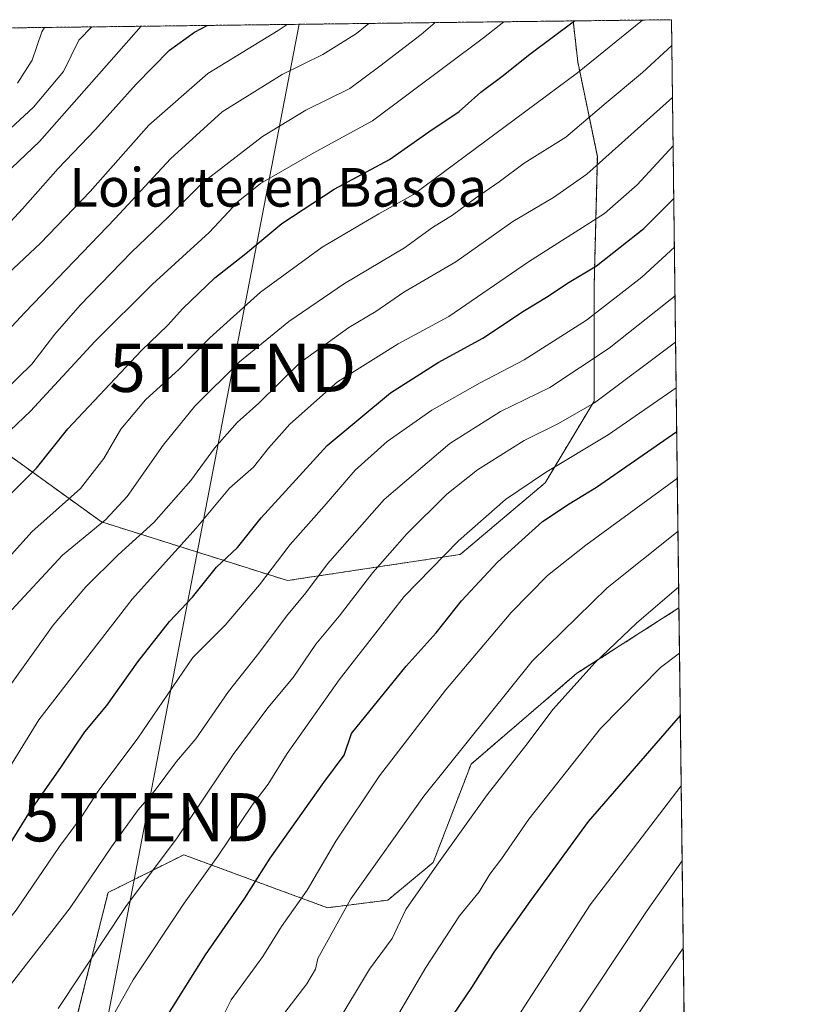
# Model space of a CAD drawing. Units: metres. Extents: x 583093 to 586488, y 4770579 to 4772934.
# Drawn here: x 586320 to 586485, y 4772730 to 4772934 of the extents above; entities that cross this region are included whole.
import ezdxf
from ezdxf.enums import TextEntityAlignment as Align

# ---------------------------------------------------------------- set-up
doc = ezdxf.new("R2010")
doc.units = ezdxf.units.M
doc.header["$MEASUREMENT"] = 0
doc.linetypes.add('TRAZOS', pattern=[0.75, 0.5, -0.25])
doc.layers.get('0').update_dxf_attribs({"lineweight": 5})
for name, color, linetype, lineweight in [('Arbolado forestal', 92, 'TRAZOS', 0), ('Arbolado forestal CxS', 92, 'Continuous', 0), ('Comarca CxS', 133, 'Continuous', 0), ('Comunidad Autónoma CxS', 142, 'Continuous', 0), ('Curva de nivel maestra', 36, 'Continuous', 30), ('Curva de nivel normal', 36, 'Continuous', 0), ('Municipio CxS', 142, 'Continuous', 0), ('Pastizal CxS', 92, 'Continuous', 0), ('Provincia CxS', 1, 'Continuous', 0), ('Tendido', 6, 'Continuous', 0), ('Texto cartográfico', 19, 'Continuous', 0), ('Torre de tendido puntual', 7, 'Continuous', 0)]:
    doc.layers.add(name, color=color, linetype=linetype, lineweight=lineweight)
doc.styles.add('Arial', font='txt', dxfattribs={"height": 0.2})

# ---------------------------------------------------------------- blocks, each defined once
blk = doc.blocks.new('*U152')
at = {"layer": 'Pastizal CxS', "color": 92, "linetype": 'Continuous', "lineweight": 0}
blk.add_polyline3d([(586328.88, 4772715.79, 518.87), (586333.58, 4772734.61, 515.85), (586338.29, 4772753.42, 511.94), (586353.97, 4772761.26, 516.29), (586383.77, 4772750.29, 532.73), (586396.31, 4772751.85, 537.66), (586405.72, 4772759.69, 539.14), (586413.57, 4772780.08, 536.47), (586435.52, 4772798.89, 539.05), (586456.67, 4772812.45, 541.62), (586456.67, 4772812.45, 541.62), (586458.15, 4772696.07, 575.65)], dxfattribs=at)
blk = doc.blocks.new('*U157')
at = {"layer": 'Arbolado forestal CxS', "color": 92, "linetype": 'Continuous', "lineweight": 0}
blk.add_polyline3d([(586307.83, 4772851.27, 463.66), (586336.92, 4772830.3, 484.58), (586375.48, 4772818.12, 507.47), (586411.33, 4772823.53, 521.02), (586428.92, 4772838.41, 521.03), (586439.07, 4772855.33, 514.45), (586439.07, 4772879, 502.04), (586439.75, 4772906.06, 488.77), (586435.69, 4772925.68, 478.45), (586434.74, 4772934.17, 474.71), (586455.12, 4772934.42, 481.97), (586455.12, 4772934.42, 481.97), (586456.67, 4772812.45, 541.62), (586435.52, 4772798.89, 539.05), (586413.57, 4772780.08, 536.47), (586405.72, 4772759.69, 539.14), (586396.31, 4772751.85, 537.66), (586383.77, 4772750.29, 532.73), (586353.97, 4772761.26, 516.29), (586338.29, 4772753.42, 511.94), (586333.58, 4772734.61, 515.85), (586328.88, 4772715.79, 518.87)], dxfattribs=at)
blk = doc.blocks.new('5TTEND')
blk.add_text('5TTEND', height=10).set_placement((0, 0), align=Align.MIDDLE_CENTER)

msp = doc.modelspace()

# ---------------------------------------------------------------- linework, layer by layer
at = {"layer": 'Arbolado forestal', "color": 92, "linetype": 'TRAZOS', "lineweight": 0}
for points in [[(586268.66, 4772837.85, 451.81), (586282.12, 4772856.01, 450.75), (586307.83, 4772851.27, 463.66), (586336.92, 4772830.3, 484.58), (586375.48, 4772818.12, 507.47), (586411.33, 4772823.53, 521.02), (586428.92, 4772838.41, 521.03), (586439.07, 4772855.33, 514.45), (586439.07, 4772879, 502.04), (586439.74, 4772906.06, 488.77), (586435.69, 4772925.68, 478.45), (586434.74, 4772934.17, 474.71)], [(586268.66, 4772837.85, 451.81), (586282.12, 4772856.01, 450.75), (586307.83, 4772851.27, 463.66), (586336.92, 4772830.3, 484.58), (586375.48, 4772818.12, 507.47), (586411.33, 4772823.53, 521.02), (586428.92, 4772838.41, 521.03), (586439.07, 4772855.33, 514.45), (586439.07, 4772879, 502.04), (586439.74, 4772906.06, 488.77), (586435.69, 4772925.68, 478.45), (586434.74, 4772934.17, 474.71)], [(586270.25, 4772932.13, 412.02), (586302.74, 4772932.53, 423.75), (586305.06, 4772932.56, 423.69), (586307.38, 4772932.59, 423.73), (586434.74, 4772934.17, 474.71)], [(586434.74, 4772934.17, 474.71), (586455.12, 4772934.42, 481.97), (586456.67, 4772812.45, 541.62)], [(586118.31, 4772580.35, 505.16), (586139.12, 4772598.19, 506.87), (586192.44, 4772653.07, 503.88), (586223.81, 4772645.23, 497.83), (586248.9, 4772648.36, 496.9), (586275.56, 4772659.34, 504.1), (586291.24, 4772678.16, 509.78), (586288.11, 4772693.84, 506.52), (586280.26, 4772709.52, 500.47), (586284.97, 4772717.36, 500.6), (586299.08, 4772717.36, 506.4), (586321.04, 4772711.09, 516.28), (586328.88, 4772715.79, 518.87), (586333.58, 4772734.61, 515.85), (586338.29, 4772753.42, 511.94), (586353.97, 4772761.26, 516.29), (586383.77, 4772750.29, 532.73), (586396.31, 4772751.85, 537.66), (586405.72, 4772759.69, 539.14), (586413.57, 4772780.08, 536.47), (586435.52, 4772798.89, 539.05), (586456.67, 4772812.45, 541.62)]]:
    msp.add_polyline3d(points, dxfattribs=at)
at = {"layer": 'Arbolado forestal CxS', "color": 92, "linetype": 'Continuous', "lineweight": 0}
msp.add_polyline3d([(586268.66, 4772837.85, 451.81), (586267.15, 4772879.48, 432.02), (586288.72, 4772917.36, 424.21), (586270.25, 4772932.13, 412.02), (586434.74, 4772934.17, 474.71), (586435.69, 4772925.68, 478.45), (586439.75, 4772906.06, 488.77), (586439.07, 4772879, 502.04), (586439.07, 4772855.33, 514.45), (586428.92, 4772838.41, 521.03), (586411.33, 4772823.53, 521.02), (586375.48, 4772818.12, 507.47), (586336.92, 4772830.3, 484.58), (586307.83, 4772851.27, 463.66), (586282.12, 4772856.01, 450.75), (586268.66, 4772837.85, 451.81)], close=True, dxfattribs=at)
at = {"layer": 'Comarca CxS', "color": 133, "linetype": 'Continuous', "lineweight": 0}
msp.add_polyline3d([(586125.04, 4772878.95, 410.66), (586150.58, 4772889.87, 411.05), (586171.18, 4772899.91, 410.48), (586188, 4772908.58, 410.76), (586201.33, 4772914.25, 410.85), (586221.95, 4772923.65, 411.52), (586246.49, 4772931.64, 410.54), (586246.76, 4772931.84, 410.56), (586455.12, 4772934.42, 481.97), (586455.12, 4772934.42, 481.97), (586484.52, 4770620.86, 580.69)], dxfattribs=at)
msp.add_polyline3d([(586125.04, 4772878.95, 410.66), (586150.58, 4772889.87, 411.05), (586171.18, 4772899.91, 410.48), (586188, 4772908.58, 410.76), (586201.33, 4772914.25, 410.85), (586221.95, 4772923.65, 411.52), (586246.49, 4772931.64, 410.54), (586246.76, 4772931.84, 410.56), (586455.12, 4772934.42, 481.97), (586455.12, 4772934.42, 481.97), (586484.52, 4770620.86, 580.69)], dxfattribs=at)
at = {"layer": 'Comunidad Autónoma CxS', "color": 142, "linetype": 'Continuous', "lineweight": 0}
msp.add_polyline3d([(586125.04, 4772878.95, 410.66), (586150.58, 4772889.87, 411.05), (586171.18, 4772899.91, 410.48), (586188, 4772908.58, 410.76), (586201.33, 4772914.25, 410.85), (586221.95, 4772923.65, 411.52), (586246.49, 4772931.64, 410.54), (586246.75, 4772931.84, 410.56), (586455.12, 4772934.42, 481.97), (586455.12, 4772934.42, 481.97), (586484.52, 4770620.86, 580.69)], dxfattribs=at)
msp.add_polyline3d([(586125.04, 4772878.95, 410.66), (586150.58, 4772889.87, 411.05), (586171.18, 4772899.91, 410.48), (586188, 4772908.58, 410.76), (586201.33, 4772914.25, 410.85), (586221.95, 4772923.65, 411.52), (586246.49, 4772931.64, 410.54), (586246.75, 4772931.84, 410.56), (586455.12, 4772934.42, 481.97), (586455.12, 4772934.42, 481.97), (586484.52, 4770620.86, 580.69)], dxfattribs=at)
at = {"layer": 'Curva de nivel maestra', "color": 36, "linetype": 'Continuous', "lineweight": 30}
for points in [[(586309.49, 4772883.31, 450), (586320.53, 4772895.21, 450), (586327.98, 4772903.58, 450), (586335.72, 4772911.67, 450), (586344.1, 4772921.06, 450), (586351.04, 4772928.12, 450), (586356.24, 4772931.82, 450), (586358.87, 4772933.23, 450)], [(586314.73, 4772832.76, 475), (586323.44, 4772841.4, 475), (586329.93, 4772849.59, 475), (586345.24, 4772865.81, 475), (586350.64, 4772871.04, 475), (586353.79, 4772874.56, 475), (586360.4, 4772880.89, 475), (586366.89, 4772885.96, 475), (586374.33, 4772892.14, 475), (586385.14, 4772899.25, 475), (586396.68, 4772905.41, 475), (586404.78, 4772911.14, 475), (586411.12, 4772915.39, 475), (586415.56, 4772919.38, 475), (586419.94, 4772922.67, 475), (586425.73, 4772927.26, 475), (586434.99, 4772934.17, 475)], [(586282.21, 4772716.23, 500), (586294.1, 4772733.54, 500), (586307.54, 4772748.85, 500), (586314.42, 4772757.85, 500), (586322.18, 4772770.34, 500), (586328.66, 4772779.55, 500), (586333.46, 4772786.73, 500), (586338.05, 4772792.2, 500), (586344.48, 4772801.3, 500), (586351.05, 4772809.6, 500), (586355.78, 4772814.7, 500), (586360.75, 4772820.88, 500), (586365.12, 4772825.01, 500), (586370.02, 4772831.16, 500), (586383.72, 4772846.12, 500), (586396.88, 4772857.08, 500), (586406.72, 4772863.33, 500), (586415.99, 4772868.36, 500), (586424.62, 4772874.12, 500), (586429.56, 4772877.07, 500), (586433.56, 4772879.78, 500), (586439.58, 4772883.35, 500), (586449.35, 4772891.15, 500), (586455.59, 4772897.36, 500)], [(586349.27, 4772725.86, 525), (586358.5, 4772740.52, 525), (586366.62, 4772752.24, 525), (586371.89, 4772760.57, 525), (586383.06, 4772776.24, 525), (586387.26, 4772781.9, 525), (586388.8, 4772786.39, 525), (586400.1, 4772800.34, 525), (586406.3, 4772807.31, 525), (586411.58, 4772813.9, 525), (586419.01, 4772821.94, 525), (586428.36, 4772830.37, 525), (586433.89, 4772834, 525), (586439.56, 4772837.5, 525), (586456.21, 4772849.01, 525)], [(586409.78, 4772727.91, 550), (586413.69, 4772733.71, 550), (586418.35, 4772741.08, 550), (586426.18, 4772752.03, 550), (586437.89, 4772768.13, 550), (586456.95, 4772790.12, 550)]]:
    msp.add_polyline3d(points, dxfattribs=at)
at = {"layer": 'Curva de nivel normal', "color": 36, "linetype": 'Continuous', "lineweight": 0}
for points in [[(586308.88, 4772860.72, 460), (586321.12, 4772873.77, 460), (586339.75, 4772893.23, 460), (586351.22, 4772905.56, 460), (586361.92, 4772915.29, 460), (586374.42, 4772923.06, 460), (586382.83, 4772927.17, 460), (586389.8, 4772931.58, 460), (586392.38, 4772933.64, 460)], [(586310.47, 4772814.9, 480), (586322.48, 4772828.24, 480), (586332.61, 4772837.19, 480), (586337.45, 4772843.4, 480), (586340.96, 4772849.51, 480), (586346.08, 4772855.61, 480), (586353.02, 4772861.96, 480), (586359.37, 4772868.43, 480), (586369.89, 4772877.95, 480), (586382.72, 4772887.23, 480), (586394.43, 4772894.19, 480), (586401.65, 4772898.16, 480), (586435.62, 4772923.39, 480), (586449.11, 4772934.35, 480)], [(586420.33, 4772933.99, 470), (586416.17, 4772930.66, 470), (586393.14, 4772913.46, 470), (586380.82, 4772906.71, 470), (586369.93, 4772900.46, 470), (586365.26, 4772896.69, 470), (586359.26, 4772890.26, 470), (586347.49, 4772879.57, 470), (586335.57, 4772867.7, 470), (586322.19, 4772853.25, 470), (586310.94, 4772842.62, 470)], [(586311.36, 4772905.68, 440), (586322.83, 4772916.26, 440), (586329.05, 4772923.68, 440), (586332.24, 4772930.18, 440), (586334.91, 4772932.93, 440)], [(586311.9, 4772876.57, 455), (586324.26, 4772888.05, 455), (586334.57, 4772898.81, 455), (586346.75, 4772912.56, 455), (586359, 4772923.23, 455), (586373.55, 4772932.21, 455), (586375.41, 4772933.43, 455)], [(586406.15, 4772933.81, 465), (586403.2, 4772931.33, 465), (586394.61, 4772924.75, 465), (586388.4, 4772920.14, 465), (586379.3, 4772915.68, 465), (586370.29, 4772910.23, 465), (586357.84, 4772900.56, 465), (586350.83, 4772893.56, 465), (586343.12, 4772886.23, 465), (586332.5, 4772875.23, 465), (586327.28, 4772869.23, 465), (586322.46, 4772862.97, 465), (586313.79, 4772854.55, 465)], [(586315.4, 4772900.97, 445), (586324.09, 4772909.17, 445), (586345.15, 4772933.06, 445)], [(586319.51, 4772921.23, 435), (586322.54, 4772926.06, 435), (586324.53, 4772931.9, 435), (586325.14, 4772932.81, 435)], [(586317.44, 4772811.1, 485), (586328.86, 4772823.36, 485), (586337.83, 4772830.77, 485), (586342.26, 4772835.57, 485), (586349.7, 4772846.23, 485), (586356.28, 4772854.27, 485), (586365.54, 4772863.46, 485), (586375.75, 4772871.87, 485), (586387.3, 4772879.69, 485), (586399.74, 4772887.14, 485), (586405.56, 4772891.3, 485), (586409.71, 4772893.86, 485), (586414.49, 4772897.41, 485), (586419.38, 4772900.82, 485), (586424.55, 4772904.68, 485), (586433.19, 4772910.03, 485), (586441.55, 4772917.17, 485), (586449.13, 4772923.48, 485), (586455.19, 4772929.05, 485)], [(586317.57, 4772795.84, 490), (586326.9, 4772808.89, 490), (586333.69, 4772816.81, 490), (586340.37, 4772823.43, 490), (586347.8, 4772830.18, 490), (586355.46, 4772838.88, 490), (586360.38, 4772845.56, 490), (586365.06, 4772850.89, 490), (586369.57, 4772854.89, 490), (586378.06, 4772863.24, 490), (586388.24, 4772870.6, 490), (586393.78, 4772873.9, 490), (586399.62, 4772877.89, 490), (586410.41, 4772884.23, 490), (586422.22, 4772892.56, 490), (586430.64, 4772897.56, 490), (586437.57, 4772902.39, 490), (586455.32, 4772918.31, 490)], [(586273.8, 4772724.42, 495), (586284.8, 4772738.14, 495), (586297.52, 4772751.32, 495), (586302.9, 4772757.17, 495), (586306.41, 4772760.33, 495), (586312.13, 4772767.57, 495), (586316.17, 4772776.64, 495), (586323.97, 4772789.23, 495), (586343.29, 4772814.24, 495), (586356.56, 4772828.99, 495), (586363.48, 4772837.26, 495), (586368.48, 4772841.65, 495), (586371.53, 4772845.56, 495), (586375.97, 4772850.56, 495), (586385.88, 4772859.32, 495), (586398.44, 4772867.18, 495), (586408.95, 4772872.89, 495), (586425.49, 4772884.2, 495), (586441.25, 4772894.26, 495), (586447.97, 4772900.17, 495), (586455.45, 4772908.29, 495)], [(586455.72, 4772887.27, 505), (586448.99, 4772881.04, 505), (586437.51, 4772872.14, 505), (586424.55, 4772863.86, 505), (586415.45, 4772859.14, 505), (586405.42, 4772853.42, 505), (586396.17, 4772846.99, 505), (586389.51, 4772841.04, 505), (586383.07, 4772833.56, 505), (586376.04, 4772825.57, 505), (586369.68, 4772817.24, 505), (586362.54, 4772808.9, 505), (586355.86, 4772802.2, 505), (586344.49, 4772785.42, 505), (586336.27, 4772774.44, 505), (586332.81, 4772769.15, 505), (586328.23, 4772762.97, 505), (586319.26, 4772749.75, 505), (586312.56, 4772741.48, 505), (586302.6, 4772728.47, 505)], [(586455.85, 4772877.19, 510), (586442.2, 4772866.28, 510), (586429.89, 4772858.13, 510), (586419.63, 4772853.15, 510), (586409.13, 4772846.53, 510), (586395.57, 4772834.9, 510), (586383.82, 4772821.57, 510), (586379.27, 4772815.57, 510), (586375.27, 4772810.75, 510), (586369.58, 4772803.04, 510), (586363.24, 4772795.11, 510), (586356.46, 4772785.33, 510), (586352.47, 4772780.59, 510), (586348.05, 4772774.64, 510), (586344.54, 4772770.59, 510), (586338.98, 4772762.9, 510), (586330.45, 4772750.26, 510), (586318.08, 4772734.31, 510), (586312.97, 4772725.92, 510)], [(586455.97, 4772867.52, 515), (586439.12, 4772854.99, 515), (586431.72, 4772850.72, 515), (586424.56, 4772847.17, 515), (586414.89, 4772841.05, 515), (586408.56, 4772836.06, 515), (586400.23, 4772827.78, 515), (586393.22, 4772819.76, 515), (586386.2, 4772810.72, 515), (586381.37, 4772804.9, 515), (586376.66, 4772798, 515), (586371.43, 4772791.75, 515), (586364.24, 4772782.02, 515), (586352.59, 4772764.79, 515), (586341.99, 4772750.52, 515), (586327.92, 4772729.41, 515)], [(586456.09, 4772858.07, 520), (586442.02, 4772848.37, 520), (586429, 4772840.53, 520), (586420.67, 4772834.92, 520), (586410.93, 4772826.34, 520), (586399.7, 4772814.85, 520), (586386.21, 4772797.57, 520), (586375.44, 4772782.24, 520), (586371.49, 4772775.9, 520), (586368.17, 4772771.57, 520), (586361.07, 4772760.94, 520), (586354.04, 4772751.22, 520), (586343.53, 4772735.36, 520), (586339.42, 4772728.08, 520)], [(586456.33, 4772839.34, 530), (586437.38, 4772825.47, 530), (586429.42, 4772819.18, 530), (586421.88, 4772811.47, 530), (586408.25, 4772795.41, 530), (586394.55, 4772777.61, 530), (586385.51, 4772764.08, 530), (586379.55, 4772753.95, 530), (586374.26, 4772746.4, 530), (586370.38, 4772740.2, 530), (586363.8, 4772731.2, 530), (586361.96, 4772727.48, 530)], [(586456.47, 4772828.33, 535), (586441.8, 4772816.61, 535), (586426.23, 4772801.4, 535), (586403.79, 4772773.43, 535), (586388.66, 4772752.1, 535), (586381.78, 4772739.76, 535), (586381.33, 4772737.54, 535), (586379.51, 4772734.52, 535), (586374.02, 4772727.38, 535)], [(586456.61, 4772816.83, 540), (586447.87, 4772809.29, 540), (586439.23, 4772801.03, 540), (586430.56, 4772791.45, 540), (586424.89, 4772783.94, 540), (586416.89, 4772773.66, 540), (586406.48, 4772759.14, 540), (586400.01, 4772749.9, 540), (586397.2, 4772743.9, 540), (586392.49, 4772737.57, 540), (586385.32, 4772725.58, 540)], [(586394.84, 4772722.02, 545), (586404.16, 4772737.9, 545), (586411.13, 4772748.57, 545), (586415.21, 4772753.57, 545), (586417.44, 4772757.25, 545), (586419.86, 4772760.4, 545), (586425.56, 4772768.65, 545), (586440.39, 4772787.44, 545), (586452.87, 4772800.08, 545), (586456.79, 4772803.06, 545)], [(586422.41, 4772726.38, 555), (586438.24, 4772750.86, 555), (586457.14, 4772775.56, 555)], [(586457.34, 4772760.01, 560), (586450.07, 4772749.72, 560), (586433.26, 4772724.45, 560)], [(586446.08, 4772725.09, 565), (586457.57, 4772741.92, 565)]]:
    msp.add_polyline3d(points, dxfattribs=at)
at = {"layer": 'Municipio CxS', "color": 142, "linetype": 'Continuous', "lineweight": 0}
msp.add_polyline3d([(586125.04, 4772878.95, 410.66), (586150.58, 4772889.87, 411.05), (586171.18, 4772899.91, 410.48), (586188, 4772908.58, 410.76), (586201.33, 4772914.25, 410.85), (586221.95, 4772923.65, 411.52), (586246.49, 4772931.64, 410.54), (586246.75, 4772931.84, 410.56), (586455.12, 4772934.42, 481.97), (586455.12, 4772934.42, 481.97), (586475.35, 4771342.39, 438.59)], dxfattribs=at)
msp.add_polyline3d([(586125.04, 4772878.95, 410.66), (586150.58, 4772889.87, 411.05), (586171.18, 4772899.91, 410.48), (586188, 4772908.58, 410.76), (586201.33, 4772914.25, 410.85), (586221.95, 4772923.65, 411.52), (586246.49, 4772931.64, 410.54), (586246.75, 4772931.84, 410.56), (586455.12, 4772934.42, 481.97), (586455.12, 4772934.42, 481.97), (586475.35, 4771342.39, 438.59)], dxfattribs=at)
at = {"layer": 'Pastizal CxS', "color": 92, "linetype": 'Continuous', "lineweight": 0}
for points in [[(586118.31, 4772580.35, 505.16), (586139.12, 4772598.19, 506.87), (586192.44, 4772653.07, 503.88), (586223.81, 4772645.23, 497.83), (586248.9, 4772648.36, 496.9), (586275.56, 4772659.34, 504.1), (586291.24, 4772678.16, 509.78), (586288.11, 4772693.84, 506.52), (586280.26, 4772709.52, 500.47), (586284.97, 4772717.36, 500.6), (586299.08, 4772717.36, 506.4), (586321.04, 4772711.09, 516.28), (586328.88, 4772715.79, 518.87), (586333.58, 4772734.61, 515.85), (586338.29, 4772753.42, 511.94), (586353.97, 4772761.26, 516.29), (586383.77, 4772750.29, 532.73), (586396.31, 4772751.85, 537.66), (586405.72, 4772759.69, 539.14), (586413.57, 4772780.08, 536.47), (586435.52, 4772798.89, 539.05), (586456.67, 4772812.45, 541.62)], [(586456.67, 4772812.45, 541.62), (586458.15, 4772696.07, 575.65)]]:
    msp.add_polyline3d(points, dxfattribs=at)
at = {"layer": 'Provincia CxS', "color": 1, "linetype": 'Continuous', "lineweight": 0}
msp.add_polyline3d([(586125.04, 4772878.95, 410.66), (586150.58, 4772889.87, 411.05), (586171.18, 4772899.91, 410.48), (586188, 4772908.58, 410.76), (586201.33, 4772914.25, 410.85), (586221.95, 4772923.65, 411.52), (586246.49, 4772931.64, 410.54), (586246.75, 4772931.84, 410.56), (586455.12, 4772934.42, 481.97), (586455.12, 4772934.42, 481.97), (586475.35, 4771342.39, 438.59)], dxfattribs=at)
msp.add_polyline3d([(586125.04, 4772878.95, 410.66), (586150.58, 4772889.87, 411.05), (586171.18, 4772899.91, 410.48), (586188, 4772908.58, 410.76), (586201.33, 4772914.25, 410.85), (586221.95, 4772923.65, 411.52), (586246.49, 4772931.64, 410.54), (586246.75, 4772931.84, 410.56), (586455.12, 4772934.42, 481.97), (586455.12, 4772934.42, 481.97), (586475.35, 4771342.39, 438.59)], dxfattribs=at)
at = {"layer": 'Tendido', "color": 6, "linetype": 'Continuous', "lineweight": 0}
msp.add_polyline3d([(586377.9, 4772933.46, 455.12), (586364.14, 4772862.23, 484.6), (586346.2, 4772769.04, 510.73), (586329.37, 4772681.41, 525.56), (586300.09, 4772522.59, 548.01)], dxfattribs=at)

# ---------------------------------------------------------------- block references
at = {"layer": 'Arbolado forestal CxS', "color": 92, "linetype": 'Continuous', "lineweight": 0}
msp.add_blockref('*U157', (0, 0), dxfattribs=at)
at = {"layer": 'Pastizal CxS', "color": 92, "linetype": 'Continuous', "lineweight": 0}
msp.add_blockref('*U152', (0, 0), dxfattribs=at)
at = {"layer": 'Torre de tendido puntual', "linetype": 'Continuous', "lineweight": 0}
for p in [(586364.14, 4772862.23, 484.38), (586346.2, 4772769.04, 510.62)]:
    msp.add_blockref('5TTEND', p, dxfattribs=at)

# ---------------------------------------------------------------- texts
at = {"layer": 'Texto cartográfico', "color": 19, "linetype": 'Continuous', "lineweight": 0, "style": 'Arial'}
msp.add_text('Loiarteren Basoa', height=8, dxfattribs=at).set_placement((586373.59, 4772899.66), align=Align.MIDDLE_CENTER)

doc.saveas('drawing.dxf')
